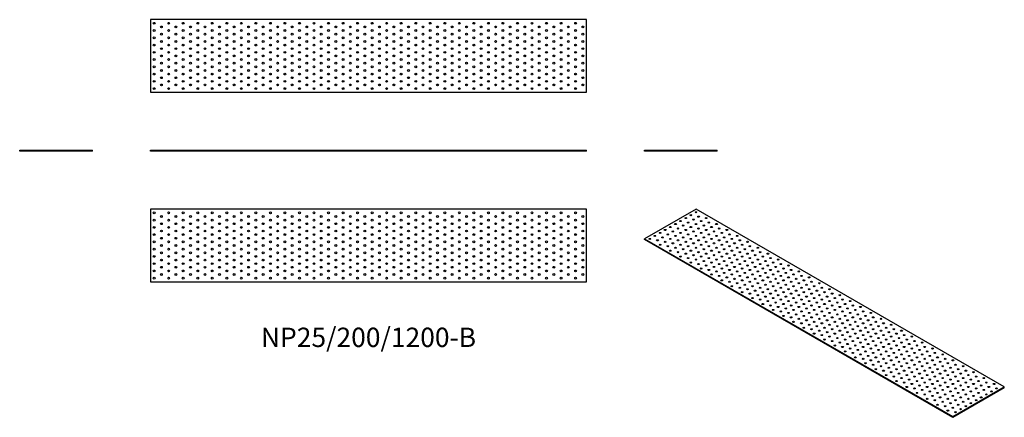
# Model space of a CAD drawing. Units: millimetres. Extents: x -960 to 1750, y -734 to 363.
import ezdxf

# ---------------------------------------------------------------- set-up
doc = ezdxf.new("R2010")
doc.units = ezdxf.units.MM
doc.styles.get("Standard").update_dxf_attribs({"font": 'arial.ttf'})

# ---------------------------------------------------------------- blocks, each defined once
blk = doc.blocks.new('NP25_200_1200-B-Front')
at = {"layer": ''}
for p, q in [((-600, 2.5), (600, 2.5)), ((-600, 0), (-600, 2.5)), ((600, 0), (-600, 0)), ((600, 0), (600, 2.5))]:
    blk.add_line(p, q, dxfattribs=at)
blk = doc.blocks.new('NP25_200_1200-B-Left')
at = {"layer": ''}
for p, q in [((-100, 2.5), (100, 2.5)), ((-100, 0), (-100, 2.5)), ((100, 0), (-100, 0)), ((100, 0), (100, 2.5))]:
    blk.add_line(p, q, dxfattribs=at)
blk = doc.blocks.new('NP25_200_1200-B-Right')
at = {"layer": ''}
for p, q in [((-100, 2.5), (100, 2.5)), ((-100, 0), (-100, 2.5)), ((100, 0), (-100, 0)), ((100, 0), (100, 2.5))]:
    blk.add_line(p, q, dxfattribs=at)
blk = doc.blocks.new('NP25_200_1200-B-Top')
at = {"layer": ''}
for p, q in [((-600, 100), (-600, -100)), ((600, 100), (-600, 100)), ((600, -100), (600, 100)), ((-600, -100), (600, -100))]:
    blk.add_line(p, q, dxfattribs=at)
for centre in [(-590, 90), (-570, 80), (-550, 90), (-530, 80), (-510, 90), (-490, 80), (-470, 90), (-450, 80), (-430, 90), (-410, 80), (-390, 90), (-370, 80), (-350, 90), (-330, 80), (-310, 90), (-290, 80), (-270, 90), (-250, 80), (-230, 90), (-210, 80), (-190, 90), (-170, 80), (-150, 90), (-130, 80), (-110, 90), (-90, 80), (-70, 90), (-50, 80), (-30, 90), (-10, 80), (10, 90), (30, 80), (50, 90), (70, 80), (90, 90), (110, 80), (130, 90), (150, 80), (170, 90), (190, 80), (210, 90), (230, 80), (250, 90), (270, 80), (290, 90), (310, 80), (330, 90), (350, 80), (370, 90), (390, 80), (410, 90), (430, 80), (450, 90), (470, 80), (490, 90), (510, 80), (530, 90), (550, 80), (570, 90), (590, 80), (-590, 70), (-570, 60), (-550, 70), (-530, 60), (-510, 70), (-490, 60), (-470, 70), (-450, 60), (-430, 70), (-410, 60), (-390, 70), (-370, 60), (-350, 70), (-330, 60), (-310, 70), (-290, 60), (-270, 70), (-250, 60), (-230, 70), (-210, 60), (-190, 70), (-170, 60), (-150, 70), (-130, 60), (-110, 70), (-90, 60), (-70, 70), (-50, 60), (-30, 70), (-10, 60), (10, 70), (30, 60), (50, 70), (70, 60), (90, 70), (110, 60), (130, 70), (150, 60), (170, 70), (190, 60), (210, 70), (230, 60), (250, 70), (270, 60), (290, 70), (310, 60), (330, 70), (350, 60), (370, 70), (390, 60), (410, 70), (430, 60), (450, 70), (470, 60), (490, 70), (510, 60), (530, 70), (550, 60), (570, 70), (590, 60), (-590, 50), (-590, 30), (-570, 40), (-550, 50), (-550, 30), (-530, 40), (-510, 50), (-510, 30), (-490, 40), (-470, 50), (-470, 30), (-450, 40), (-430, 50), (-430, 30), (-410, 40), (-390, 50), (-390, 30), (-370, 40), (-350, 50), (-350, 30), (-330, 40), (-310, 50), (-310, 30), (-290, 40), (-270, 50), (-270, 30), (-250, 40), (-230, 50), (-230, 30), (-210, 40), (-190, 50), (-190, 30), (-170, 40), (-150, 50), (-150, 30), (-130, 40), (-110, 50), (-110, 30), (-90, 40), (-70, 50), (-70, 30), (-50, 40), (-30, 50), (-30, 30), (-10, 40), (10, 50), (10, 30), (30, 40), (50, 50), (50, 30), (70, 40), (90, 50), (90, 30), (110, 40), (130, 50), (130, 30), (150, 40), (170, 50), (170, 30), (190, 40), (210, 50), (210, 30), (230, 40), (250, 50), (250, 30), (270, 40), (290, 50), (290, 30), (310, 40), (330, 50), (330, 30), (350, 40), (370, 50), (370, 30), (390, 40), (410, 50), (410, 30), (430, 40), (450, 50), (450, 30), (470, 40), (490, 50), (490, 30), (510, 40), (530, 50), (530, 30), (550, 40), (570, 50), (570, 30), (590, 40), (-590, 10), (-570, 20), (-570, 0), (-550, 10), (-530, 20), (-530, 0), (-510, 10), (-490, 20), (-490, 0), (-470, 10), (-450, 20), (-450, 0), (-430, 10), (-410, 20), (-410, 0), (-390, 10), (-370, 20), (-370, 0), (-350, 10), (-330, 20), (-330, 0), (-310, 10), (-290, 20), (-290, 0), (-270, 10), (-250, 20), (-250, 0), (-230, 10), (-210, 20), (-210, 0), (-190, 10), (-170, 20), (-170, 0), (-150, 10), (-130, 20), (-130, 0), (-110, 10), (-90, 20), (-90, 0), (-70, 10), (-50, 20), (-50, 0), (-30, 10), (-10, 20), (-10, 0), (10, 10), (30, 20), (30, 0), (50, 10), (70, 20), (70, 0), (90, 10), (110, 20), (110, 0), (130, 10), (150, 20), (150, 0), (170, 10), (190, 20), (190, 0), (210, 10), (230, 20), (230, 0), (250, 10), (270, 20), (270, 0), (290, 10), (310, 20), (310, 0), (330, 10), (350, 20), (350, 0), (370, 10), (390, 20), (390, 0), (410, 10), (430, 20), (430, 0), (450, 10), (470, 20), (470, 0), (490, 10), (510, 20), (510, 0), (530, 10), (550, 20), (550, 0), (570, 10), (590, 20), (590, 0), (-590, -10), (-570, -20), (-550, -10), (-530, -20), (-510, -10), (-490, -20), (-470, -10), (-450, -20), (-430, -10), (-410, -20), (-390, -10), (-370, -20), (-350, -10), (-330, -20), (-310, -10), (-290, -20), (-270, -10), (-250, -20), (-230, -10), (-210, -20), (-190, -10), (-170, -20), (-150, -10), (-130, -20), (-110, -10), (-90, -20), (-70, -10), (-50, -20), (-30, -10), (-10, -20), (10, -10), (30, -20), (50, -10), (70, -20), (90, -10), (110, -20), (130, -10), (150, -20), (170, -10), (190, -20), (210, -10), (230, -20), (250, -10), (270, -20), (290, -10), (310, -20), (330, -10), (350, -20), (370, -10), (390, -20), (410, -10), (430, -20), (450, -10), (470, -20), (490, -10), (510, -20), (530, -10), (550, -20), (570, -10), (590, -20), (-590, -30), (-590, -50), (-570, -40), (-550, -30), (-550, -50), (-530, -40), (-510, -30), (-510, -50), (-490, -40), (-470, -30), (-470, -50), (-450, -40), (-430, -30), (-430, -50), (-410, -40), (-390, -30), (-390, -50), (-370, -40), (-350, -30), (-350, -50), (-330, -40), (-310, -30), (-310, -50), (-290, -40), (-270, -30), (-270, -50), (-250, -40), (-230, -30), (-230, -50), (-210, -40), (-190, -30), (-190, -50), (-170, -40), (-150, -30), (-150, -50), (-130, -40), (-110, -30), (-110, -50), (-90, -40), (-70, -30), (-70, -50), (-50, -40), (-30, -30), (-30, -50), (-10, -40), (10, -30), (10, -50), (30, -40), (50, -30), (50, -50), (70, -40), (90, -30), (90, -50), (110, -40), (130, -30), (130, -50), (150, -40), (170, -30), (170, -50), (190, -40), (210, -30), (210, -50), (230, -40), (250, -30), (250, -50), (270, -40), (290, -30), (290, -50), (310, -40), (330, -30), (330, -50), (350, -40), (370, -30), (370, -50), (390, -40), (410, -30), (410, -50), (430, -40), (450, -30), (450, -50), (470, -40), (490, -30), (490, -50), (510, -40), (530, -30), (530, -50), (550, -40), (570, -30), (570, -50), (590, -40), (-590, -70), (-570, -60), (-570, -80), (-550, -70), (-530, -60), (-530, -80), (-510, -70), (-490, -60), (-490, -80), (-470, -70), (-450, -60), (-450, -80), (-430, -70), (-410, -60), (-410, -80), (-390, -70), (-370, -60), (-370, -80), (-350, -70), (-330, -60), (-330, -80), (-310, -70), (-290, -60), (-290, -80), (-270, -70), (-250, -60), (-250, -80), (-230, -70), (-210, -60), (-210, -80), (-190, -70), (-170, -60), (-170, -80), (-150, -70), (-130, -60), (-130, -80), (-110, -70), (-90, -60), (-90, -80), (-70, -70), (-50, -60), (-50, -80), (-30, -70), (-10, -60), (-10, -80), (10, -70), (30, -60), (30, -80), (50, -70), (70, -60), (70, -80), (90, -70), (110, -60), (110, -80), (130, -70), (150, -60), (150, -80), (170, -70), (190, -60), (190, -80), (210, -70), (230, -60), (230, -80), (250, -70), (270, -60), (270, -80), (290, -70), (310, -60), (310, -80), (330, -70), (350, -60), (350, -80), (370, -70), (390, -60), (390, -80), (410, -70), (430, -60), (430, -80), (450, -70), (470, -60), (470, -80), (490, -70), (510, -60), (510, -80), (530, -70), (550, -60), (550, -80), (570, -70), (590, -60), (590, -80), (-590, -90), (-550, -90), (-510, -90), (-470, -90), (-430, -90), (-390, -90), (-350, -90), (-310, -90), (-270, -90), (-230, -90), (-190, -90), (-150, -90), (-110, -90), (-70, -90), (-30, -90), (10, -90), (50, -90), (90, -90), (130, -90), (170, -90), (210, -90), (250, -90), (290, -90), (330, -90), (370, -90), (410, -90), (450, -90), (490, -90), (530, -90), (570, -90)]:
    blk.add_circle(centre, 2.5, dxfattribs=at)
blk = doc.blocks.new('NP25_200_1200-B-Bottom')
at = {"layer": ''}
for p, q in [((600, 100), (-600, 100)), ((-600, 100), (-600, -100)), ((600, -100), (600, 100)), ((-600, -100), (600, -100))]:
    blk.add_line(p, q, dxfattribs=at)
for centre in [(-590, 90), (-570, 80), (-550, 90), (-530, 80), (-510, 90), (-490, 80), (-470, 90), (-450, 80), (-430, 90), (-410, 80), (-390, 90), (-370, 80), (-350, 90), (-330, 80), (-310, 90), (-290, 80), (-270, 90), (-250, 80), (-230, 90), (-210, 80), (-190, 90), (-170, 80), (-150, 90), (-130, 80), (-110, 90), (-90, 80), (-70, 90), (-50, 80), (-30, 90), (-10, 80), (10, 90), (30, 80), (50, 90), (70, 80), (90, 90), (110, 80), (130, 90), (150, 80), (170, 90), (190, 80), (210, 90), (230, 80), (250, 90), (270, 80), (290, 90), (310, 80), (330, 90), (350, 80), (370, 90), (390, 80), (410, 90), (430, 80), (450, 90), (470, 80), (490, 90), (510, 80), (530, 90), (550, 80), (570, 90), (590, 80), (-590, 70), (-570, 60), (-550, 70), (-530, 60), (-510, 70), (-490, 60), (-470, 70), (-450, 60), (-430, 70), (-410, 60), (-390, 70), (-370, 60), (-350, 70), (-330, 60), (-310, 70), (-290, 60), (-270, 70), (-250, 60), (-230, 70), (-210, 60), (-190, 70), (-170, 60), (-150, 70), (-130, 60), (-110, 70), (-90, 60), (-70, 70), (-50, 60), (-30, 70), (-10, 60), (10, 70), (30, 60), (50, 70), (70, 60), (90, 70), (110, 60), (130, 70), (150, 60), (170, 70), (190, 60), (210, 70), (230, 60), (250, 70), (270, 60), (290, 70), (310, 60), (330, 70), (350, 60), (370, 70), (390, 60), (410, 70), (430, 60), (450, 70), (470, 60), (490, 70), (510, 60), (530, 70), (550, 60), (570, 70), (590, 60), (-590, 50), (-590, 30), (-570, 40), (-550, 50), (-550, 30), (-530, 40), (-510, 50), (-510, 30), (-490, 40), (-470, 50), (-470, 30), (-450, 40), (-430, 50), (-430, 30), (-410, 40), (-390, 50), (-390, 30), (-370, 40), (-350, 50), (-350, 30), (-330, 40), (-310, 50), (-310, 30), (-290, 40), (-270, 50), (-270, 30), (-250, 40), (-230, 50), (-230, 30), (-210, 40), (-190, 50), (-190, 30), (-170, 40), (-150, 50), (-150, 30), (-130, 40), (-110, 50), (-110, 30), (-90, 40), (-70, 50), (-70, 30), (-50, 40), (-30, 50), (-30, 30), (-10, 40), (10, 50), (10, 30), (30, 40), (50, 50), (50, 30), (70, 40), (90, 50), (90, 30), (110, 40), (130, 50), (130, 30), (150, 40), (170, 50), (170, 30), (190, 40), (210, 50), (210, 30), (230, 40), (250, 50), (250, 30), (270, 40), (290, 50), (290, 30), (310, 40), (330, 50), (330, 30), (350, 40), (370, 50), (370, 30), (390, 40), (410, 50), (410, 30), (430, 40), (450, 50), (450, 30), (470, 40), (490, 50), (490, 30), (510, 40), (530, 50), (530, 30), (550, 40), (570, 50), (570, 30), (590, 40), (-590, 10), (-570, 20), (-570, 0), (-550, 10), (-530, 20), (-530, 0), (-510, 10), (-490, 20), (-490, 0), (-470, 10), (-450, 20), (-450, 0), (-430, 10), (-410, 20), (-410, 0), (-390, 10), (-370, 20), (-370, 0), (-350, 10), (-330, 20), (-330, 0), (-310, 10), (-290, 20), (-290, 0), (-270, 10), (-250, 20), (-250, 0), (-230, 10), (-210, 20), (-210, 0), (-190, 10), (-170, 20), (-170, 0), (-150, 10), (-130, 20), (-130, 0), (-110, 10), (-90, 20), (-90, 0), (-70, 10), (-50, 20), (-50, 0), (-30, 10), (-10, 20), (-10, 0), (10, 10), (30, 20), (30, 0), (50, 10), (70, 20), (70, 0), (90, 10), (110, 20), (110, 0), (130, 10), (150, 20), (150, 0), (170, 10), (190, 20), (190, 0), (210, 10), (230, 20), (230, 0), (250, 10), (270, 20), (270, 0), (290, 10), (310, 20), (310, 0), (330, 10), (350, 20), (350, 0), (370, 10), (390, 20), (390, 0), (410, 10), (430, 20), (430, 0), (450, 10), (470, 20), (470, 0), (490, 10), (510, 20), (510, 0), (530, 10), (550, 20), (550, 0), (570, 10), (590, 20), (590, 0), (-590, -10), (-570, -20), (-550, -10), (-530, -20), (-510, -10), (-490, -20), (-470, -10), (-450, -20), (-430, -10), (-410, -20), (-390, -10), (-370, -20), (-350, -10), (-330, -20), (-310, -10), (-290, -20), (-270, -10), (-250, -20), (-230, -10), (-210, -20), (-190, -10), (-170, -20), (-150, -10), (-130, -20), (-110, -10), (-90, -20), (-70, -10), (-50, -20), (-30, -10), (-10, -20), (10, -10), (30, -20), (50, -10), (70, -20), (90, -10), (110, -20), (130, -10), (150, -20), (170, -10), (190, -20), (210, -10), (230, -20), (250, -10), (270, -20), (290, -10), (310, -20), (330, -10), (350, -20), (370, -10), (390, -20), (410, -10), (430, -20), (450, -10), (470, -20), (490, -10), (510, -20), (530, -10), (550, -20), (570, -10), (590, -20), (-590, -30), (-590, -50), (-570, -40), (-550, -30), (-550, -50), (-530, -40), (-510, -30), (-510, -50), (-490, -40), (-470, -30), (-470, -50), (-450, -40), (-430, -30), (-430, -50), (-410, -40), (-390, -30), (-390, -50), (-370, -40), (-350, -30), (-350, -50), (-330, -40), (-310, -30), (-310, -50), (-290, -40), (-270, -30), (-270, -50), (-250, -40), (-230, -30), (-230, -50), (-210, -40), (-190, -30), (-190, -50), (-170, -40), (-150, -30), (-150, -50), (-130, -40), (-110, -30), (-110, -50), (-90, -40), (-70, -30), (-70, -50), (-50, -40), (-30, -30), (-30, -50), (-10, -40), (10, -30), (10, -50), (30, -40), (50, -30), (50, -50), (70, -40), (90, -30), (90, -50), (110, -40), (130, -30), (130, -50), (150, -40), (170, -30), (170, -50), (190, -40), (210, -30), (210, -50), (230, -40), (250, -30), (250, -50), (270, -40), (290, -30), (290, -50), (310, -40), (330, -30), (330, -50), (350, -40), (370, -30), (370, -50), (390, -40), (410, -30), (410, -50), (430, -40), (450, -30), (450, -50), (470, -40), (490, -30), (490, -50), (510, -40), (530, -30), (530, -50), (550, -40), (570, -30), (570, -50), (590, -40), (-590, -70), (-570, -60), (-570, -80), (-550, -70), (-530, -60), (-530, -80), (-510, -70), (-490, -60), (-490, -80), (-470, -70), (-450, -60), (-450, -80), (-430, -70), (-410, -60), (-410, -80), (-390, -70), (-370, -60), (-370, -80), (-350, -70), (-330, -60), (-330, -80), (-310, -70), (-290, -60), (-290, -80), (-270, -70), (-250, -60), (-250, -80), (-230, -70), (-210, -60), (-210, -80), (-190, -70), (-170, -60), (-170, -80), (-150, -70), (-130, -60), (-130, -80), (-110, -70), (-90, -60), (-90, -80), (-70, -70), (-50, -60), (-50, -80), (-30, -70), (-10, -60), (-10, -80), (10, -70), (30, -60), (30, -80), (50, -70), (70, -60), (70, -80), (90, -70), (110, -60), (110, -80), (130, -70), (150, -60), (150, -80), (170, -70), (190, -60), (190, -80), (210, -70), (230, -60), (230, -80), (250, -70), (270, -60), (270, -80), (290, -70), (310, -60), (310, -80), (330, -70), (350, -60), (350, -80), (370, -70), (390, -60), (390, -80), (410, -70), (430, -60), (430, -80), (450, -70), (470, -60), (470, -80), (490, -70), (510, -60), (510, -80), (530, -70), (550, -60), (550, -80), (570, -70), (590, -60), (590, -80), (-590, -90), (-550, -90), (-510, -90), (-470, -90), (-430, -90), (-390, -90), (-350, -90), (-310, -90), (-270, -90), (-230, -90), (-190, -90), (-150, -90), (-110, -90), (-70, -90), (-30, -90), (10, -90), (50, -90), (90, -90), (130, -90), (170, -90), (210, -90), (250, -90), (290, -90), (330, -90), (370, -90), (410, -90), (450, -90), (490, -90), (530, -90), (570, -90)]:
    blk.add_circle(centre, 2.5, dxfattribs=at)
blk = doc.blocks.new('NP25_200_1200-B-ISO')
at = {"layer": ''}
for p, q in [((-353.6, 286.8), (-495, 205.1)), ((495, -203.1), (-353.6, 286.8)), ((-495, 205.1), (353.6, -284.8)), ((-495, 203.1), (-495, 205.1)), ((353.6, -286.8), (-495, 203.1)), ((353.6, -284.8), (495, -203.1)), ((495, -205.1), (353.6, -286.8)), ((495, -205.1), (495, -203.1)), ((353.6, -286.8), (353.6, -284.8))]:
    blk.add_line(p, q, dxfattribs=at)
for centre in [(-367.7, 270.5), (-353.6, 278.6), (-410.1, 246), (-396, 254.1), (-381.8, 262.3), (-374.8, 250.1), (-360.6, 258.2), (-353.6, 246), (-346.5, 266.4), (-339.4, 254.1), (-325.3, 262.3), (-318.2, 250.1), (-297, 246), (-452.5, 221.5), (-438.4, 229.6), (-431.3, 217.4), (-424.3, 237.8), (-417.2, 225.6), (-403.1, 233.7), (-396, 221.5), (-388.9, 241.9), (-381.8, 229.6), (-374.8, 217.4), (-367.7, 237.8), (-360.6, 225.6), (-346.5, 233.7), (-339.4, 221.5), (-332.3, 241.9), (-325.3, 229.6), (-318.2, 217.4), (-311.1, 237.8), (-304.1, 225.6), (-289.9, 233.7), (-282.8, 221.5), (-268.7, 229.6), (-261.6, 217.4), (-480.8, 205.1), (-466.7, 213.3), (-459.6, 201.1), (-452.5, 188.8), (-445.5, 209.2), (-438.4, 197), (-424.3, 205.1), (-417.2, 192.9), (-410.1, 213.3), (-403.1, 201.1), (-396, 188.8), (-388.9, 209.2), (-381.8, 197), (-367.7, 205.1), (-360.6, 192.9), (-353.6, 213.3), (-346.5, 201.1), (-339.4, 188.8), (-332.3, 209.2), (-325.3, 197), (-311.1, 205.1), (-304.1, 192.9), (-297, 213.3), (-289.9, 201.1), (-282.8, 188.8), (-275.8, 209.2), (-268.7, 197), (-254.6, 205.1), (-247.5, 192.9), (-240.4, 213.3), (-233.3, 201.1), (-226.3, 188.8), (-212.1, 197), (-431.3, 184.7), (-424.3, 172.5), (-410.1, 180.6), (-403.1, 168.4), (-388.9, 176.6), (-381.8, 164.3), (-374.8, 184.7), (-367.7, 172.5), (-353.6, 180.6), (-346.5, 168.4), (-332.3, 176.6), (-325.3, 164.3), (-318.2, 184.7), (-311.1, 172.5), (-297, 180.6), (-289.9, 168.4), (-275.8, 176.6), (-268.7, 164.3), (-261.6, 184.7), (-254.6, 172.5), (-240.4, 180.6), (-233.3, 168.4), (-219.2, 176.6), (-212.1, 164.3), (-205.1, 184.7), (-198, 172.5), (-183.8, 180.6), (-176.8, 168.4), (-155.6, 164.3), (-396, 156.2), (-374.8, 152.1), (-367.7, 139.8), (-360.6, 160.2), (-353.6, 148), (-346.5, 135.7), (-339.4, 156.2), (-332.3, 143.9), (-318.2, 152.1), (-311.1, 139.8), (-304.1, 160.2), (-297, 148), (-289.9, 135.7), (-282.8, 156.2), (-275.8, 143.9), (-261.6, 152.1), (-254.6, 139.8), (-247.5, 160.2), (-240.4, 148), (-233.3, 135.7), (-226.3, 156.2), (-219.2, 143.9), (-205.1, 152.1), (-198, 139.8), (-190.9, 160.2), (-183.8, 148), (-176.8, 135.7), (-169.7, 156.2), (-162.6, 143.9), (-148.5, 152.1), (-141.4, 139.8), (-127.3, 148), (-120.2, 135.7), (-339.4, 123.5), (-325.3, 131.7), (-318.2, 119.4), (-311.1, 107.2), (-304.1, 127.6), (-297, 115.3), (-282.8, 123.5), (-275.8, 111.2), (-268.7, 131.7), (-261.6, 119.4), (-254.6, 107.2), (-247.5, 127.6), (-240.4, 115.3), (-226.3, 123.5), (-219.2, 111.2), (-212.1, 131.7), (-205.1, 119.4), (-198, 107.2), (-190.9, 127.6), (-183.8, 115.3), (-169.7, 123.5), (-162.6, 111.2), (-155.6, 131.7), (-148.5, 119.4), (-141.4, 107.2), (-134.4, 127.6), (-127.3, 115.3), (-113.1, 123.5), (-106.1, 111.2), (-99, 131.7), (-91.9, 119.4), (-84.9, 107.2), (-70.7, 115.3), (-289.9, 103.1), (-282.8, 90.8), (-268.7, 99), (-261.6, 86.8), (-247.5, 94.9), (-240.4, 82.7), (-233.3, 103.1), (-226.3, 90.8), (-212.1, 99), (-205.1, 86.8), (-190.9, 94.9), (-183.8, 82.7), (-176.8, 103.1), (-169.7, 90.8), (-155.6, 99), (-148.5, 86.8), (-134.4, 94.9), (-127.3, 82.7), (-120.2, 103.1), (-113.1, 90.8), (-99, 99), (-91.9, 86.8), (-77.8, 94.9), (-70.7, 82.7), (-63.6, 103.1), (-56.6, 90.8), (-42.4, 99), (-35.4, 86.8), (-14.1, 82.7), (-254.6, 74.5), (-233.3, 70.4), (-226.3, 58.2), (-219.2, 78.6), (-212.1, 66.3), (-205.1, 54.1), (-198, 74.5), (-190.9, 62.3), (-176.8, 70.4), (-169.7, 58.2), (-162.6, 78.6), (-155.6, 66.3), (-148.5, 54.1), (-141.4, 74.5), (-134.4, 62.3), (-120.2, 70.4), (-113.1, 58.2), (-106.1, 78.6), (-99, 66.3), (-91.9, 54.1), (-84.9, 74.5), (-77.8, 62.3), (-63.6, 70.4), (-56.6, 58.2), (-49.5, 78.6), (-42.4, 66.3), (-35.4, 54.1), (-28.3, 74.5), (-21.2, 62.3), (-7.1, 70.4), (0, 58.2), (14.1, 66.3), (21.2, 54.1), (-198, 41.8), (-183.8, 50), (-176.8, 37.8), (-162.6, 45.9), (-155.6, 33.7), (-141.4, 41.8), (-134.4, 29.6), (-127.3, 50), (-120.2, 37.8), (-106.1, 45.9), (-99, 33.7), (-84.9, 41.8), (-77.8, 29.6), (-70.7, 50), (-63.6, 37.8), (-49.5, 45.9), (-42.4, 33.7), (-28.3, 41.8), (-21.2, 29.6), (-14.1, 50), (-7.1, 37.8), (7.1, 45.9), (14.1, 33.7), (28.3, 41.8), (35.4, 29.6), (42.4, 50), (49.5, 37.8), (70.7, 33.7), (-169.7, 25.5), (-148.5, 21.4), (-141.4, 9.2), (-127.3, 17.4), (-120.2, 5.1), (-113.1, 25.5), (-106.1, 13.3), (-99, 1), (-91.9, 21.4), (-84.9, 9.2), (-70.7, 17.4), (-63.6, 5.1), (-56.6, 25.5), (-49.5, 13.3), (-42.4, 1), (-35.4, 21.4), (-28.3, 9.2), (-14.1, 17.4), (-7.1, 5.1), (0, 25.5), (7.1, 13.3), (14.1, 1), (21.2, 21.4), (28.3, 9.2), (42.4, 17.4), (49.5, 5.1), (56.6, 25.5), (63.6, 13.3), (70.7, 1), (77.8, 21.4), (84.9, 9.2), (99, 17.4), (106.1, 5.1), (127.3, 1), (-113.1, -7.1), (-91.9, -11.2), (-84.9, -23.5), (-77.8, -3.1), (-70.7, -15.3), (-63.6, -27.6), (-56.6, -7.1), (-49.5, -19.4), (-35.4, -11.2), (-28.3, -23.5), (-21.2, -3.1), (-14.1, -15.3), (-7.1, -27.6), (0, -7.1), (7.1, -19.4), (21.2, -11.2), (28.3, -23.5), (35.4, -3.1), (42.4, -15.3), (49.5, -27.6), (56.6, -7.1), (63.6, -19.4), (77.8, -11.2), (84.9, -23.5), (91.9, -3.1), (99, -15.3), (106.1, -27.6), (113.1, -7.1), (120.2, -19.4), (134.4, -11.2), (141.4, -23.5), (155.6, -15.3), (162.6, -27.6), (-56.6, -39.8), (-42.4, -31.6), (-35.4, -43.9), (-21.2, -35.7), (-14.1, -48), (0, -39.8), (7.1, -52.1), (14.1, -31.6), (21.2, -43.9), (35.4, -35.7), (42.4, -48), (56.6, -39.8), (63.6, -52.1), (70.7, -31.6), (77.8, -43.9), (91.9, -35.7), (99, -48), (113.1, -39.8), (120.2, -52.1), (127.3, -31.6), (134.4, -43.9), (148.5, -35.7), (155.6, -48), (169.7, -39.8), (176.8, -52.1), (183.8, -31.6), (190.9, -43.9), (212.1, -48), (-28.3, -56.1), (-7.1, -60.2), (0, -72.5), (14.1, -64.3), (21.2, -76.5), (28.3, -56.1), (35.4, -68.4), (42.4, -80.6), (49.5, -60.2), (56.6, -72.5), (70.7, -64.3), (77.8, -76.5), (84.9, -56.1), (91.9, -68.4), (99, -80.6), (106.1, -60.2), (113.1, -72.5), (127.3, -64.3), (134.4, -76.5), (141.4, -56.1), (148.5, -68.4), (155.6, -80.6), (162.6, -60.2), (169.7, -72.5), (183.8, -64.3), (190.9, -76.5), (198, -56.1), (205.1, -68.4), (212.1, -80.6), (219.2, -60.2), (226.3, -72.5), (240.4, -64.3), (247.5, -76.5), (268.7, -80.6), (28.3, -88.8), (49.5, -92.9), (56.6, -105.1), (63.6, -84.7), (70.7, -97), (77.8, -109.2), (84.9, -88.8), (91.9, -101), (106.1, -92.9), (113.1, -105.1), (120.2, -84.7), (127.3, -97), (134.4, -109.2), (141.4, -88.8), (148.5, -101), (162.6, -92.9), (169.7, -105.1), (176.8, -84.7), (183.8, -97), (190.9, -109.2), (198, -88.8), (205.1, -101), (219.2, -92.9), (226.3, -105.1), (233.3, -84.7), (240.4, -97), (247.5, -109.2), (254.6, -88.8), (261.6, -101), (275.8, -92.9), (282.8, -105.1), (297, -97), (304.1, -109.2), (84.9, -121.5), (99, -113.3), (106.1, -125.5), (120.2, -117.4), (127.3, -129.6), (141.4, -121.5), (148.5, -133.7), (155.6, -113.3), (162.6, -125.5), (176.8, -117.4), (183.8, -129.6), (198, -121.5), (205.1, -133.7), (212.1, -113.3), (219.2, -125.5), (233.3, -117.4), (240.4, -129.6), (254.6, -121.5), (261.6, -133.7), (268.7, -113.3), (275.8, -125.5), (289.9, -117.4), (297, -129.6), (311.1, -121.5), (318.2, -133.7), (325.3, -113.3), (332.3, -125.5), (353.6, -129.6), (113.1, -137.8), (134.4, -141.9), (141.4, -154.1), (155.6, -145.9), (162.6, -158.2), (169.7, -137.8), (176.8, -150), (183.8, -162.3), (190.9, -141.9), (198, -154.1), (212.1, -145.9), (219.2, -158.2), (226.3, -137.8), (233.3, -150), (240.4, -162.3), (247.5, -141.9), (254.6, -154.1), (268.7, -145.9), (275.8, -158.2), (282.8, -137.8), (289.9, -150), (297, -162.3), (304.1, -141.9), (311.1, -154.1), (325.3, -145.9), (332.3, -158.2), (339.4, -137.8), (346.5, -150), (353.6, -162.3), (360.6, -141.9), (367.7, -154.1), (381.8, -145.9), (388.9, -158.2), (410.1, -162.3), (169.7, -170.4), (190.9, -174.5), (198, -186.8), (205.1, -166.4), (212.1, -178.6), (219.2, -190.9), (226.3, -170.4), (233.3, -182.7), (247.5, -174.5), (254.6, -186.8), (261.6, -166.4), (268.7, -178.6), (275.8, -190.9), (282.8, -170.4), (289.9, -182.7), (304.1, -174.5), (311.1, -186.8), (318.2, -166.4), (325.3, -178.6), (332.3, -190.9), (339.4, -170.4), (346.5, -182.7), (360.6, -174.5), (367.7, -186.8), (374.8, -166.4), (381.8, -178.6), (388.9, -190.9), (396, -170.4), (403.1, -182.7), (417.2, -174.5), (424.3, -186.8), (438.4, -178.6), (445.5, -190.9), (226.3, -203.1), (240.4, -194.9), (247.5, -207.2), (261.6, -199), (268.7, -211.3), (282.8, -203.1), (289.9, -215.4), (297, -194.9), (304.1, -207.2), (318.2, -199), (325.3, -211.3), (339.4, -203.1), (346.5, -215.4), (353.6, -194.9), (360.6, -207.2), (374.8, -199), (381.8, -211.3), (396, -203.1), (403.1, -215.4), (410.1, -194.9), (417.2, -207.2), (431.3, -199), (438.4, -211.3), (452.5, -203.1), (459.6, -215.4), (466.7, -194.9), (473.8, -207.2), (254.6, -219.4), (275.8, -223.5), (282.8, -235.8), (297, -227.6), (304.1, -239.8), (311.1, -219.4), (318.2, -231.7), (325.3, -243.9), (332.3, -223.5), (339.4, -235.8), (353.6, -227.6), (360.6, -239.8), (367.7, -219.4), (374.8, -231.7), (381.8, -243.9), (388.9, -223.5), (396, -235.8), (410.1, -227.6), (417.2, -239.8), (424.3, -219.4), (431.3, -231.7), (445.5, -223.5), (311.1, -252.1), (332.3, -256.2), (339.4, -268.4), (346.5, -248), (353.6, -260.3), (367.7, -252.1), (374.8, -264.3), (388.9, -256.2), (403.1, -248), (360.6, -272.5)]:
    blk.add_ellipse(centre, major_axis=(-2.5, 0), ratio=0.57735, dxfattribs=at)
for centre in [(-353.6, 276.6), (-410.1, 243.9), (-396, 252.1), (-381.8, 260.3), (-374.8, 248), (-367.7, 268.4), (-360.6, 256.2), (-353.6, 243.9), (-346.5, 264.3), (-339.4, 252.1), (-325.3, 260.3), (-318.2, 248), (-297, 243.9), (-452.5, 219.4), (-438.4, 227.6), (-431.3, 215.4), (-424.3, 235.8), (-417.2, 223.5), (-403.1, 231.7), (-396, 219.4), (-388.9, 239.8), (-381.8, 227.6), (-374.8, 215.4), (-367.7, 235.8), (-360.6, 223.5), (-346.5, 231.7), (-339.4, 219.4), (-332.3, 239.8), (-325.3, 227.6), (-311.1, 235.8), (-304.1, 223.5), (-289.9, 231.7), (-282.8, 219.4), (-268.7, 227.6), (-480.8, 203.1), (-466.7, 211.3), (-459.6, 199), (-445.5, 207.2), (-438.4, 194.9), (-424.3, 203.1), (-417.2, 190.9), (-410.1, 211.3), (-403.1, 199), (-388.9, 207.2), (-381.8, 194.9), (-367.7, 203.1), (-360.6, 190.9), (-353.6, 211.3), (-346.5, 199), (-332.3, 207.2), (-325.3, 194.9), (-318.2, 215.4), (-311.1, 203.1), (-304.1, 190.9), (-297, 211.3), (-289.9, 199), (-275.8, 207.2), (-268.7, 194.9), (-261.6, 215.4), (-254.6, 203.1), (-247.5, 190.9), (-240.4, 211.3), (-233.3, 199), (-212.1, 194.9), (-452.5, 186.8), (-431.3, 182.7), (-424.3, 170.4), (-410.1, 178.6), (-403.1, 166.4), (-396, 186.8), (-388.9, 174.5), (-381.8, 162.3), (-374.8, 182.7), (-367.7, 170.4), (-353.6, 178.6), (-346.5, 166.4), (-339.4, 186.8), (-332.3, 174.5), (-325.3, 162.3), (-318.2, 182.7), (-311.1, 170.4), (-297, 178.6), (-289.9, 166.4), (-282.8, 186.8), (-275.8, 174.5), (-268.7, 162.3), (-261.6, 182.7), (-254.6, 170.4), (-240.4, 178.6), (-233.3, 166.4), (-226.3, 186.8), (-219.2, 174.5), (-212.1, 162.3), (-205.1, 182.7), (-198, 170.4), (-183.8, 178.6), (-176.8, 166.4), (-155.6, 162.3), (-396, 154.1), (-374.8, 150), (-367.7, 137.8), (-360.6, 158.2), (-353.6, 145.9), (-339.4, 154.1), (-332.3, 141.9), (-318.2, 150), (-311.1, 137.8), (-304.1, 158.2), (-297, 145.9), (-282.8, 154.1), (-275.8, 141.9), (-261.6, 150), (-254.6, 137.8), (-247.5, 158.2), (-240.4, 145.9), (-226.3, 154.1), (-219.2, 141.9), (-205.1, 150), (-198, 137.8), (-190.9, 158.2), (-183.8, 145.9), (-169.7, 154.1), (-162.6, 141.9), (-148.5, 150), (-141.4, 137.8), (-127.3, 145.9), (-346.5, 133.7), (-339.4, 121.5), (-325.3, 129.6), (-318.2, 117.4), (-304.1, 125.5), (-297, 113.3), (-289.9, 133.7), (-282.8, 121.5), (-275.8, 109.2), (-268.7, 129.6), (-261.6, 117.4), (-247.5, 125.5), (-240.4, 113.3), (-233.3, 133.7), (-226.3, 121.5), (-219.2, 109.2), (-212.1, 129.6), (-205.1, 117.4), (-190.9, 125.5), (-183.8, 113.3), (-176.8, 133.7), (-169.7, 121.5), (-162.6, 109.2), (-155.6, 129.6), (-148.5, 117.4), (-134.4, 125.5), (-127.3, 113.3), (-120.2, 133.7), (-113.1, 121.5), (-106.1, 109.2), (-99, 129.6), (-91.9, 117.4), (-70.7, 113.3), (-311.1, 105.1), (-289.9, 101), (-282.8, 88.8), (-268.7, 97), (-261.6, 84.7), (-254.6, 105.1), (-247.5, 92.9), (-240.4, 80.6), (-233.3, 101), (-226.3, 88.8), (-212.1, 97), (-205.1, 84.7), (-198, 105.1), (-190.9, 92.9), (-183.8, 80.6), (-176.8, 101), (-169.7, 88.8), (-155.6, 97), (-148.5, 84.7), (-141.4, 105.1), (-134.4, 92.9), (-127.3, 80.6), (-120.2, 101), (-113.1, 88.8), (-99, 97), (-91.9, 84.7), (-84.9, 105.1), (-77.8, 92.9), (-70.7, 80.6), (-63.6, 101), (-56.6, 88.8), (-42.4, 97), (-35.4, 84.7), (-14.1, 80.6), (-254.6, 72.5), (-233.3, 68.4), (-226.3, 56.1), (-219.2, 76.5), (-212.1, 64.3), (-198, 72.5), (-190.9, 60.2), (-176.8, 68.4), (-169.7, 56.1), (-162.6, 76.5), (-155.6, 64.3), (-141.4, 72.5), (-134.4, 60.2), (-120.2, 68.4), (-113.1, 56.1), (-106.1, 76.5), (-99, 64.3), (-84.9, 72.5), (-77.8, 60.2), (-63.6, 68.4), (-56.6, 56.1), (-49.5, 76.5), (-42.4, 64.3), (-28.3, 72.5), (-21.2, 60.2), (-7.1, 68.4), (0, 56.1), (14.1, 64.3), (-205.1, 52.1), (-198, 39.8), (-183.8, 48), (-176.8, 35.7), (-162.6, 43.9), (-155.6, 31.6), (-148.5, 52.1), (-141.4, 39.8), (-134.4, 27.6), (-127.3, 48), (-120.2, 35.7), (-106.1, 43.9), (-99, 31.6), (-91.9, 52.1), (-84.9, 39.8), (-77.8, 27.6), (-70.7, 48), (-63.6, 35.7), (-49.5, 43.9), (-42.4, 31.6), (-35.4, 52.1), (-28.3, 39.8), (-21.2, 27.6), (-14.1, 48), (-7.1, 35.7), (7.1, 43.9), (14.1, 31.6), (21.2, 52.1), (28.3, 39.8), (35.4, 27.6), (42.4, 48), (49.5, 35.7), (70.7, 31.6), (-169.7, 23.5), (-148.5, 19.4), (-141.4, 7.1), (-127.3, 15.3), (-120.2, 3.1), (-113.1, 23.5), (-106.1, 11.2), (-99, -1), (-91.9, 19.4), (-84.9, 7.1), (-70.7, 15.3), (-63.6, 3.1), (-56.6, 23.5), (-49.5, 11.2), (-42.4, -1), (-35.4, 19.4), (-28.3, 7.1), (-14.1, 15.3), (-7.1, 3.1), (0, 23.5), (7.1, 11.2), (14.1, -1), (21.2, 19.4), (28.3, 7.1), (42.4, 15.3), (49.5, 3.1), (56.6, 23.5), (63.6, 11.2), (70.7, -1), (77.8, 19.4), (84.9, 7.1), (99, 15.3), (106.1, 3.1), (127.3, -1), (-113.1, -9.2), (-91.9, -13.3), (-84.9, -25.5), (-77.8, -5.1), (-70.7, -17.4), (-56.6, -9.2), (-49.5, -21.4), (-35.4, -13.3), (-28.3, -25.5), (-21.2, -5.1), (-14.1, -17.4), (0, -9.2), (7.1, -21.4), (21.2, -13.3), (28.3, -25.5), (35.4, -5.1), (42.4, -17.4), (56.6, -9.2), (63.6, -21.4), (77.8, -13.3), (84.9, -25.5), (91.9, -5.1), (99, -17.4), (113.1, -9.2), (120.2, -21.4), (134.4, -13.3), (141.4, -25.5), (155.6, -17.4), (-63.6, -29.6), (-56.6, -41.8), (-42.4, -33.7), (-35.4, -45.9), (-21.2, -37.8), (-14.1, -50), (-7.1, -29.6), (0, -41.8), (7.1, -54.1), (14.1, -33.7), (21.2, -45.9), (35.4, -37.8), (42.4, -50), (49.5, -29.6), (56.6, -41.8), (63.6, -54.1), (70.7, -33.7), (77.8, -45.9), (91.9, -37.8), (99, -50), (106.1, -29.6), (113.1, -41.8), (120.2, -54.1), (127.3, -33.7), (134.4, -45.9), (148.5, -37.8), (155.6, -50), (162.6, -29.6), (169.7, -41.8), (176.8, -54.1), (183.8, -33.7), (190.9, -45.9), (212.1, -50), (-28.3, -58.2), (-7.1, -62.3), (0, -74.5), (14.1, -66.3), (21.2, -78.6), (28.3, -58.2), (35.4, -70.4), (42.4, -82.7), (49.5, -62.3), (56.6, -74.5), (70.7, -66.3), (77.8, -78.6), (84.9, -58.2), (91.9, -70.4), (99, -82.7), (106.1, -62.3), (113.1, -74.5), (127.3, -66.3), (134.4, -78.6), (141.4, -58.2), (148.5, -70.4), (155.6, -82.7), (162.6, -62.3), (169.7, -74.5), (183.8, -66.3), (190.9, -78.6), (198, -58.2), (205.1, -70.4), (212.1, -82.7), (219.2, -62.3), (226.3, -74.5), (240.4, -66.3), (247.5, -78.6), (268.7, -82.7), (28.3, -90.8), (49.5, -94.9), (56.6, -107.2), (63.6, -86.8), (70.7, -99), (84.9, -90.8), (91.9, -103.1), (106.1, -94.9), (113.1, -107.2), (120.2, -86.8), (127.3, -99), (141.4, -90.8), (148.5, -103.1), (162.6, -94.9), (169.7, -107.2), (176.8, -86.8), (183.8, -99), (198, -90.8), (205.1, -103.1), (219.2, -94.9), (226.3, -107.2), (233.3, -86.8), (240.4, -99), (254.6, -90.8), (261.6, -103.1), (275.8, -94.9), (282.8, -107.2), (297, -99), (77.8, -111.2), (84.9, -123.5), (99, -115.3), (106.1, -127.6), (120.2, -119.4), (127.3, -131.7), (134.4, -111.2), (141.4, -123.5), (148.5, -135.7), (155.6, -115.3), (162.6, -127.6), (176.8, -119.4), (183.8, -131.7), (190.9, -111.2), (198, -123.5), (205.1, -135.7), (212.1, -115.3), (219.2, -127.6), (233.3, -119.4), (240.4, -131.7), (247.5, -111.2), (254.6, -123.5), (261.6, -135.7), (268.7, -115.3), (275.8, -127.6), (289.9, -119.4), (297, -131.7), (304.1, -111.2), (311.1, -123.5), (318.2, -135.7), (325.3, -115.3), (332.3, -127.6), (353.6, -131.7), (113.1, -139.8), (134.4, -143.9), (141.4, -156.2), (155.6, -148), (162.6, -160.2), (169.7, -139.8), (176.8, -152.1), (190.9, -143.9), (198, -156.2), (212.1, -148), (219.2, -160.2), (226.3, -139.8), (233.3, -152.1), (247.5, -143.9), (254.6, -156.2), (268.7, -148), (275.8, -160.2), (282.8, -139.8), (289.9, -152.1), (304.1, -143.9), (311.1, -156.2), (325.3, -148), (332.3, -160.2), (339.4, -139.8), (346.5, -152.1), (360.6, -143.9), (367.7, -156.2), (381.8, -148), (388.9, -160.2), (169.7, -172.5), (183.8, -164.3), (190.9, -176.6), (198, -188.8), (205.1, -168.4), (212.1, -180.6), (226.3, -172.5), (233.3, -184.7), (240.4, -164.3), (247.5, -176.6), (254.6, -188.8), (261.6, -168.4), (268.7, -180.6), (282.8, -172.5), (289.9, -184.7), (297, -164.3), (304.1, -176.6), (311.1, -188.8), (318.2, -168.4), (325.3, -180.6), (339.4, -172.5), (346.5, -184.7), (353.6, -164.3), (360.6, -176.6), (367.7, -188.8), (374.8, -168.4), (381.8, -180.6), (396, -172.5), (403.1, -184.7), (410.1, -164.3), (417.2, -176.6), (424.3, -188.8), (438.4, -180.6), (219.2, -192.9), (226.3, -205.1), (240.4, -197), (247.5, -209.2), (261.6, -201.1), (268.7, -213.3), (275.8, -192.9), (282.8, -205.1), (289.9, -217.4), (297, -197), (304.1, -209.2), (318.2, -201.1), (325.3, -213.3), (332.3, -192.9), (339.4, -205.1), (346.5, -217.4), (353.6, -197), (360.6, -209.2), (374.8, -201.1), (381.8, -213.3), (388.9, -192.9), (396, -205.1), (403.1, -217.4), (410.1, -197), (417.2, -209.2), (431.3, -201.1), (438.4, -213.3), (445.5, -192.9), (452.5, -205.1), (459.6, -217.4), (466.7, -197), (473.8, -209.2), (254.6, -221.5), (275.8, -225.6), (282.8, -237.8), (297, -229.6), (304.1, -241.9), (311.1, -221.5), (318.2, -233.7), (332.3, -225.6), (339.4, -237.8), (353.6, -229.6), (360.6, -241.9), (367.7, -221.5), (374.8, -233.7), (388.9, -225.6), (396, -237.8), (410.1, -229.6), (417.2, -241.9), (424.3, -221.5), (431.3, -233.7), (445.5, -225.6), (311.1, -254.1), (325.3, -246), (332.3, -258.2), (339.4, -270.5), (346.5, -250.1), (353.6, -262.3), (367.7, -254.1), (374.8, -266.4), (381.8, -246), (388.9, -258.2), (403.1, -250.1), (360.6, -274.5)]:
    blk.add_ellipse(centre, major_axis=(-2.5, 0), ratio=0.57735, start_param=3.926991, end_param=5.497787, dxfattribs=at)

msp = doc.modelspace()

# ---------------------------------------------------------------- block references
for name, p in [('NP25_200_1200-B-Bottom', (0, 262.5)), ('NP25_200_1200-B-Right', (-860, 0)), ('NP25_200_1200-B-Front', (0, 0)), ('NP25_200_1200-B-Left', (860, 0)), ('NP25_200_1200-B-Top', (0, -260)), ('NP25_200_1200-B-ISO', (1255, -446.8))]:
    msp.add_blockref(name, p)

# ---------------------------------------------------------------- texts
at = {"insert": (0, -520), "char_height": 53.333, "attachment_point": 5}
msp.add_mtext('NP25/200/1200-B', dxfattribs=at)

doc.saveas('drawing.dxf')
